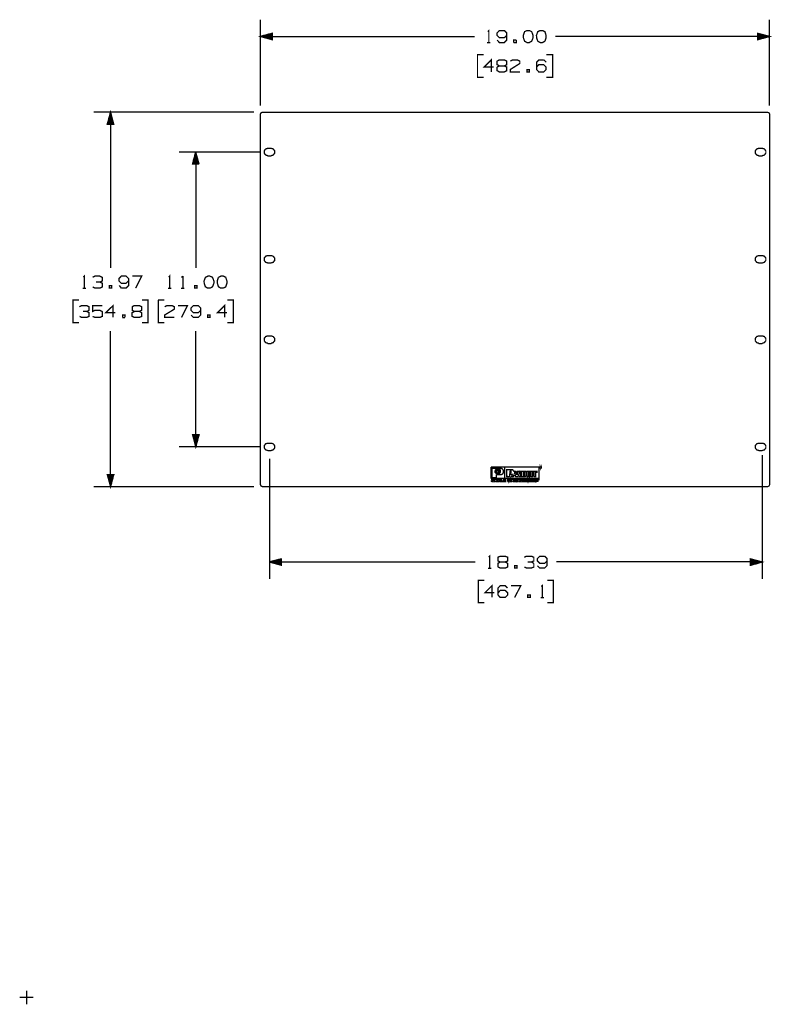
# Model space of a CAD drawing. Extents: x 33.2 to 43.3, y 21.7 to 29.
# Drawn here: x 33.2 to 38.8, y 21.7 to 29 of the extents above; entities that cross this region are included whole.
import ezdxf

# ---------------------------------------------------------------- set-up
doc = ezdxf.new("R2010")
doc.units = 0
doc.header["$MEASUREMENT"] = 0
doc.layers.add('3', color=3, linetype='CONTINUOUS')
doc.layers.add('7', color=7, linetype='CONTINUOUS')

msp = doc.modelspace()

# ---------------------------------------------------------------- linework, layer by layer
at = {"layer": '3'}
for p, q in [((34.9498, 28.3839), (34.9498, 29.0236)), ((38.75, 28.3839), (38.75, 29.0236)), ((34.9498, 28.8986), (36.5463, 28.8986)), ((35.0394, 28.8986), (34.9498, 28.8986)), ((35.0394, 28.8986), (34.9498, 28.8986)), ((35.0394, 28.9006), (34.9577, 28.9006)), ((35.0394, 28.8967), (34.9577, 28.8967)), ((35.0394, 28.9026), (34.9646, 28.9026)), ((35.0394, 28.8947), (34.9646, 28.8947)), ((35.0394, 28.9045), (34.9724, 28.9045)), ((35.0394, 28.8927), (34.9724, 28.8927)), ((35.0394, 28.9065), (34.9793, 28.9065)), ((35.0394, 28.8907), (34.9793, 28.8907)), ((35.0394, 28.9085), (34.9872, 28.9085)), ((35.0394, 28.8888), (34.9872, 28.8888)), ((35.0394, 28.9104), (34.9941, 28.9104)), ((35.0394, 28.8868), (34.9941, 28.8868)), ((35.0394, 28.9124), (35.002, 28.9124)), ((35.0394, 28.8848), (35.002, 28.8848)), ((35.0394, 28.9144), (35.0098, 28.9144)), ((35.0394, 28.8829), (35.0098, 28.8829)), ((35.0394, 28.9163), (35.0167, 28.9163)), ((35.0394, 28.8809), (35.0167, 28.8809)), ((35.0394, 28.9183), (35.0246, 28.9183)), ((35.0394, 28.8789), (35.0246, 28.8789)), ((35.0394, 28.9203), (35.0315, 28.9203)), ((35.0394, 28.877), (35.0315, 28.877)), ((38.75, 28.8986), (37.1526, 28.8986)), ((38.6594, 28.9222), (38.6604, 28.9222)), ((38.6594, 28.9222), (38.6604, 28.9222)), ((38.6594, 28.9203), (38.6673, 28.9203)), ((38.6594, 28.9183), (38.6752, 28.9183)), ((38.6594, 28.9163), (38.6821, 28.9163)), ((38.6594, 28.9144), (38.69, 28.9144)), ((38.6594, 28.9124), (38.6978, 28.9124)), ((38.6594, 28.9104), (38.7047, 28.9104)), ((38.6594, 28.9085), (38.7126, 28.9085)), ((38.6594, 28.9065), (38.7195, 28.9065)), ((38.6594, 28.9045), (38.7274, 28.9045)), ((38.6594, 28.9026), (38.7352, 28.9026)), ((38.6594, 28.9006), (38.7421, 28.9006)), ((38.6594, 28.8986), (38.75, 28.8986)), ((38.6594, 28.8986), (38.75, 28.8986)), ((38.6594, 28.8967), (38.7421, 28.8967)), ((38.6594, 28.8947), (38.7352, 28.8947)), ((38.6594, 28.8927), (38.7274, 28.8927)), ((38.6594, 28.8907), (38.7195, 28.8907)), ((38.6594, 28.8888), (38.7126, 28.8888)), ((38.6594, 28.8868), (38.7047, 28.8868)), ((38.6594, 28.8848), (38.6978, 28.8848)), ((38.6594, 28.8829), (38.69, 28.8829)), ((38.6594, 28.8809), (38.6821, 28.8809)), ((38.6594, 28.8789), (38.6752, 28.8789)), ((38.6594, 28.877), (38.6673, 28.877)), ((38.6594, 28.875), (38.6604, 28.875)), ((38.6594, 28.875), (38.6604, 28.875)), ((34.8996, 28.3337), (33.7067, 28.3337)), ((33.8199, 28.2431), (33.8199, 28.2884)), ((33.8219, 28.2431), (33.8219, 28.2963)), ((33.8238, 28.2431), (33.8238, 28.3041)), ((33.8258, 28.2431), (33.8258, 28.311)), ((33.8278, 28.2431), (33.8278, 28.3189)), ((33.8297, 28.2431), (33.8297, 28.3258)), ((33.8317, 28.3337), (33.8317, 27.1732)), ((33.8317, 28.2431), (33.8317, 28.3337)), ((33.8317, 28.2431), (33.8317, 28.3337)), ((33.8337, 28.2431), (33.8337, 28.3258)), ((33.8356, 28.2431), (33.8356, 28.3189)), ((33.8376, 28.2431), (33.8376, 28.311)), ((33.8396, 28.2431), (33.8396, 28.3041)), ((33.8415, 28.2431), (33.8415, 28.2963)), ((33.8435, 28.2431), (33.8435, 28.2884)), ((33.8071, 28.2431), (33.8071, 28.2441)), ((33.8071, 28.2431), (33.8071, 28.2441)), ((33.81, 28.2431), (33.81, 28.252)), ((33.812, 28.2431), (33.812, 28.2589)), ((33.814, 28.2431), (33.814, 28.2667)), ((33.8159, 28.2431), (33.8159, 28.2736)), ((33.8179, 28.2431), (33.8179, 28.2815)), ((33.8455, 28.2431), (33.8455, 28.2815)), ((33.8474, 28.2431), (33.8474, 28.2736)), ((33.8494, 28.2431), (33.8494, 28.2667)), ((33.8514, 28.2431), (33.8514, 28.2589)), ((33.8533, 28.2431), (33.8533, 28.252)), ((33.8553, 28.2431), (33.8553, 28.2441)), ((33.8553, 28.2431), (33.8553, 28.2441)), ((34.9419, 28.0364), (34.3425, 28.0364)), ((34.4557, 27.9469), (34.4557, 27.9921)), ((34.4577, 27.9469), (34.4577, 27.999)), ((34.4596, 27.9469), (34.4596, 28.0069)), ((34.4616, 27.9469), (34.4616, 28.0148)), ((34.4636, 27.9469), (34.4636, 28.0217)), ((34.4656, 27.9469), (34.4656, 28.0295)), ((34.4675, 28.0364), (34.4675, 27.1732)), ((34.4921, 27.9469), (34.4675, 28.0364)), ((34.4675, 27.9469), (34.4675, 28.0364)), ((34.4675, 27.9469), (34.4675, 28.0364)), ((34.4695, 27.9469), (34.4695, 28.0295)), ((34.4715, 27.9469), (34.4715, 28.0217)), ((34.4734, 27.9469), (34.4734, 28.0148)), ((34.4754, 27.9469), (34.4754, 28.0069)), ((34.4774, 27.9469), (34.4774, 27.999)), ((34.4793, 27.9469), (34.4793, 27.9921)), ((34.4459, 27.9469), (34.4459, 27.9547)), ((34.4478, 27.9469), (34.4478, 27.9616)), ((34.4498, 27.9469), (34.4498, 27.9695)), ((34.4518, 27.9469), (34.4518, 27.9774)), ((34.4537, 27.9469), (34.4537, 27.9843)), ((34.4813, 27.9469), (34.4813, 27.9843)), ((34.4833, 27.9469), (34.4833, 27.9774)), ((34.4852, 27.9469), (34.4852, 27.9695)), ((34.4872, 27.9469), (34.4872, 27.9616)), ((34.4892, 27.9469), (34.4892, 27.9547)), ((33.8317, 25.5394), (33.8317, 26.6998)), ((34.4675, 25.8366), (34.4675, 26.6998)), ((34.4439, 25.9272), (34.4439, 25.9262)), ((34.4439, 25.9272), (34.4439, 25.9262)), ((34.4459, 25.9272), (34.4459, 25.9193)), ((34.4478, 25.9272), (34.4478, 25.9114)), ((34.4498, 25.9272), (34.4498, 25.9035)), ((34.4518, 25.9272), (34.4518, 25.8967)), ((34.4537, 25.9272), (34.4537, 25.8888)), ((34.4557, 25.9272), (34.4557, 25.8819)), ((34.4577, 25.9272), (34.4577, 25.874)), ((34.4596, 25.9272), (34.4596, 25.8661)), ((34.4616, 25.9272), (34.4616, 25.8593)), ((34.4636, 25.9272), (34.4636, 25.8514)), ((34.4656, 25.9272), (34.4656, 25.8445)), ((34.4675, 25.9272), (34.4675, 25.8366)), ((34.4675, 25.9272), (34.4675, 25.8366)), ((34.4695, 25.9272), (34.4695, 25.8445)), ((34.4715, 25.9272), (34.4715, 25.8514)), ((34.4734, 25.9272), (34.4734, 25.8593)), ((34.4754, 25.9272), (34.4754, 25.8661)), ((34.4774, 25.9272), (34.4774, 25.874)), ((34.4793, 25.9272), (34.4793, 25.8819)), ((34.4813, 25.9272), (34.4813, 25.8888)), ((34.4833, 25.9272), (34.4833, 25.8967)), ((34.4852, 25.9272), (34.4852, 25.9035)), ((34.4872, 25.9272), (34.4872, 25.9114)), ((34.4892, 25.9272), (34.4892, 25.9193)), ((34.4911, 25.9272), (34.4911, 25.9262)), ((34.4911, 25.9272), (34.4911, 25.9262)), ((34.9419, 25.8366), (34.3425, 25.8366)), ((35.0167, 25.7461), (35.0167, 24.8524)), ((38.6949, 25.7746), (38.6949, 24.8524)), ((36.6713, 25.5994), (36.6713, 25.6841)), ((37.0276, 25.6841), (36.6713, 25.6841)), ((36.7195, 25.6732), (36.7205, 25.6722)), ((36.7726, 25.6841), (36.7726, 25.5994)), ((36.8632, 25.6545), (36.8632, 25.628)), ((37.0276, 25.6841), (37.0276, 25.5994)), ((33.8071, 25.6299), (33.8071, 25.6289)), ((33.8071, 25.6299), (33.8071, 25.6289)), ((33.81, 25.6299), (33.81, 25.622)), ((33.812, 25.6299), (33.812, 25.6142)), ((33.814, 25.6299), (33.814, 25.6073)), ((33.8159, 25.6299), (33.8159, 25.5994)), ((33.8179, 25.6299), (33.8179, 25.5925)), ((33.8199, 25.6299), (33.8199, 25.5846)), ((33.8219, 25.6299), (33.8219, 25.5768)), ((33.8238, 25.6299), (33.8238, 25.5699)), ((33.8258, 25.6299), (33.8258, 25.562)), ((33.8278, 25.6299), (33.8278, 25.5551)), ((33.8297, 25.6299), (33.8297, 25.5472)), ((33.8317, 25.6299), (33.8317, 25.5394)), ((33.8317, 25.6299), (33.8317, 25.5394)), ((33.8337, 25.6299), (33.8337, 25.5472)), ((33.8356, 25.6299), (33.8356, 25.5551)), ((33.8376, 25.6299), (33.8376, 25.562)), ((33.8396, 25.6299), (33.8396, 25.5699)), ((33.8415, 25.6299), (33.8415, 25.5768)), ((33.8435, 25.6299), (33.8435, 25.5846)), ((33.8455, 25.6299), (33.8455, 25.5925)), ((33.8474, 25.6299), (33.8474, 25.5994)), ((33.8494, 25.6299), (33.8494, 25.6073)), ((33.8514, 25.6299), (33.8514, 25.6142)), ((33.8533, 25.6299), (33.8533, 25.622)), ((33.8553, 25.6299), (33.8553, 25.6289)), ((33.8553, 25.6299), (33.8553, 25.6289)), ((37.0276, 25.5994), (36.6713, 25.5994)), ((37.0226, 25.5778), (37.0157, 25.5778)), ((34.8996, 25.5394), (33.7067, 25.5394)), ((35.1073, 25.001), (35.0167, 24.9774)), ((35.1073, 24.9793), (35.0246, 24.9793)), ((35.1073, 24.9813), (35.0325, 24.9813)), ((35.1073, 24.9833), (35.0394, 24.9833)), ((35.1073, 24.9852), (35.0472, 24.9852)), ((35.1073, 24.9872), (35.0541, 24.9872)), ((35.1073, 24.9892), (35.062, 24.9892)), ((35.1073, 24.9911), (35.0689, 24.9911)), ((35.1073, 24.9931), (35.0768, 24.9931)), ((35.1073, 24.9951), (35.0846, 24.9951)), ((35.1073, 24.997), (35.0915, 24.997)), ((35.1073, 24.999), (35.0994, 24.999)), ((35.1073, 25.001), (35.1063, 25.001)), ((35.1073, 25.001), (35.1063, 25.001)), ((38.6053, 24.999), (38.6132, 24.999)), ((38.6053, 24.997), (38.6201, 24.997)), ((38.6053, 24.9951), (38.628, 24.9951)), ((38.6053, 24.9931), (38.6348, 24.9931)), ((38.6053, 24.9911), (38.6427, 24.9911)), ((38.6053, 24.9892), (38.6506, 24.9892)), ((38.6053, 24.9872), (38.6575, 24.9872)), ((38.6053, 24.9852), (38.6654, 24.9852)), ((38.6053, 24.9833), (38.6722, 24.9833)), ((38.6053, 24.9813), (38.6801, 24.9813)), ((38.6053, 24.9793), (38.687, 24.9793)), ((35.0167, 24.9774), (36.5531, 24.9774)), ((35.1073, 24.9774), (35.0167, 24.9774)), ((35.1073, 24.9774), (35.0167, 24.9774)), ((35.1073, 24.9754), (35.0246, 24.9754)), ((35.1073, 24.9734), (35.0325, 24.9734)), ((35.1073, 24.9705), (35.0394, 24.9705)), ((35.1073, 24.9685), (35.0472, 24.9685)), ((35.1073, 24.9665), (35.0541, 24.9665)), ((35.1073, 24.9646), (35.062, 24.9646)), ((35.1073, 24.9626), (35.0689, 24.9626)), ((35.1073, 24.9606), (35.0768, 24.9606)), ((35.1073, 24.9587), (35.0846, 24.9587)), ((35.1073, 24.9567), (35.0915, 24.9567)), ((35.1073, 24.9547), (35.0994, 24.9547)), ((35.1073, 24.9528), (35.1063, 24.9528)), ((35.1073, 24.9528), (35.1063, 24.9528)), ((38.6949, 24.9774), (37.1594, 24.9774)), ((38.6053, 24.9774), (38.6949, 24.9774)), ((38.6053, 24.9774), (38.6949, 24.9774)), ((38.6053, 24.9754), (38.687, 24.9754)), ((38.6053, 24.9734), (38.6801, 24.9734)), ((38.6053, 24.9705), (38.6722, 24.9705)), ((38.6053, 24.9685), (38.6654, 24.9685)), ((38.6053, 24.9665), (38.6575, 24.9665)), ((38.6053, 24.9646), (38.6506, 24.9646)), ((38.6053, 24.9626), (38.6427, 24.9626)), ((38.6053, 24.9606), (38.6348, 24.9606)), ((38.6053, 24.9587), (38.628, 24.9587)), ((38.6053, 24.9567), (38.6201, 24.9567)), ((38.6053, 24.9547), (38.6132, 24.9547))]:
    msp.add_line(p, q, dxfattribs=at)
at = {"layer": '3', "const_width": 0.00984}
for points in [[(34.9498, 28.8986), (35.0394, 28.874), (35.0394, 28.9222), (34.9498, 28.8986)], [(38.75, 28.8986), (38.6594, 28.9222), (38.6594, 28.874), (38.75, 28.8986)], [(33.8317, 28.3337), (33.8071, 28.2431), (33.8553, 28.2431), (33.8317, 28.3337)], [(34.4675, 28.0364), (34.4439, 27.9469), (34.4921, 27.9469)], [(34.4675, 25.8366), (34.4921, 25.9272), (34.4439, 25.9272), (34.4675, 25.8366)], [(36.7569, 25.6703), (36.7559, 25.6713), (36.7549, 25.6722), (36.7539, 25.6722), (36.753, 25.6732), (36.752, 25.6732), (36.751, 25.6742), (36.75, 25.6742), (36.748, 25.6752), (36.747, 25.6762), (36.7461, 25.6762), (36.7441, 25.6762), (36.7431, 25.6762), (36.7402, 25.6772), (36.6791, 25.6772), (36.6791, 25.6073), (36.7116, 25.6073), (36.7116, 25.6289)], [(36.7402, 25.6457), (36.7372, 25.6437), (36.7362, 25.6427), (36.7333, 25.6427), (36.7293, 25.6407), (36.7264, 25.6407), (36.7234, 25.6398), (36.7195, 25.6398), (36.7165, 25.6398), (36.7126, 25.6407), (36.7096, 25.6417), (36.7057, 25.6437), (36.7018, 25.6457), (36.7028, 25.6467), (36.7057, 25.6447), (36.7096, 25.6427), (36.7136, 25.6417)], [(36.7372, 25.6634), (36.7352, 25.6624), (36.7323, 25.6614), (36.7283, 25.6604), (36.7234, 25.6604), (36.7205, 25.6604), (36.7175, 25.6604), (36.7146, 25.6604), (36.7116, 25.6614), (36.7077, 25.6624), (36.7047, 25.6634), (36.7057, 25.6644), (36.7087, 25.6634), (36.7116, 25.6624), (36.7146, 25.6614), (36.7175, 25.6614)], [(36.7047, 25.6644), (36.7037, 25.6634), (36.7028, 25.6624), (36.7028, 25.6614), (36.7018, 25.6594), (36.7018, 25.6585), (36.7018, 25.6575), (36.7008, 25.6565), (36.7008, 25.6545), (36.7008, 25.6535), (36.7008, 25.6526), (36.7008, 25.6506), (36.7008, 25.6496), (36.7018, 25.6486), (36.7018, 25.6467), (36.7018, 25.6457), (36.7028, 25.6447), (36.7028, 25.6437), (36.7037, 25.6427)], [(36.7028, 25.6594), (36.7018, 25.6585), (36.7018, 25.6575), (36.7018, 25.6555), (36.7018, 25.6545), (36.7018, 25.6535), (36.7018, 25.6526), (36.7018, 25.6506), (36.7018, 25.6496), (36.7018, 25.6486), (36.7018, 25.6476), (36.7028, 25.6457), (36.7028, 25.6447), (36.7037, 25.6437), (36.7037, 25.6427), (36.7047, 25.6417), (36.7057, 25.6407), (36.7067, 25.6398), (36.7077, 25.6388), (36.7077, 25.6378)], [(36.7185, 25.6722), (36.7175, 25.6722), (36.7156, 25.6722), (36.7146, 25.6713), (36.7136, 25.6713), (36.7126, 25.6703), (36.7116, 25.6703), (36.7106, 25.6693), (36.7087, 25.6683), (36.7077, 25.6683), (36.7077, 25.6673), (36.7067, 25.6663), (36.7057, 25.6654), (36.7047, 25.6644), (36.7037, 25.6634), (36.7037, 25.6614), (36.7028, 25.6604), (36.7028, 25.6594)], [(36.7234, 25.6732), (36.7224, 25.6732), (36.7205, 25.6732), (36.7195, 25.6732), (36.7185, 25.6732), (36.7165, 25.6722), (36.7156, 25.6722), (36.7146, 25.6722), (36.7136, 25.6713), (36.7126, 25.6713), (36.7106, 25.6703), (36.7096, 25.6693), (36.7087, 25.6693), (36.7077, 25.6683), (36.7067, 25.6673), (36.7057, 25.6663), (36.7047, 25.6654), (36.7047, 25.6644)], [(36.7077, 25.6467), (36.7077, 25.6447), (36.7096, 25.6407), (36.7126, 25.6378), (36.7165, 25.6339), (36.7156, 25.6329), (36.7116, 25.6368), (36.7087, 25.6407), (36.7067, 25.6437), (36.7057, 25.6457), (36.7057, 25.6476), (36.7057, 25.6516), (36.7057, 25.6545), (36.7057, 25.6575), (36.7067, 25.6594), (36.7067, 25.6604), (36.7096, 25.6654), (36.7126, 25.6693), (36.7146, 25.6722), (36.7156, 25.6722), (36.7165, 25.6722)], [(36.7165, 25.6722), (36.7156, 25.6713), (36.7136, 25.6683), (36.7106, 25.6654), (36.7077, 25.6604), (36.7077, 25.6594), (36.7067, 25.6575), (36.7067, 25.6545), (36.7067, 25.6516), (36.7067, 25.6476), (36.7077, 25.6467)], [(36.7116, 25.6289), (36.7402, 25.6289), (36.7431, 25.6289), (36.7451, 25.6289), (36.747, 25.6299), (36.749, 25.6299), (36.75, 25.6309), (36.752, 25.6319), (36.753, 25.6319), (36.7539, 25.6329), (36.7559, 25.6339), (36.7569, 25.6348), (36.7579, 25.6358), (36.7589, 25.6368), (36.7598, 25.6378), (36.7608, 25.6388), (36.7618, 25.6407)], [(36.7146, 25.6555), (36.7146, 25.6526), (36.7146, 25.6496), (36.7146, 25.6457), (36.7156, 25.6427), (36.7165, 25.6398), (36.7185, 25.6368), (36.7205, 25.6329), (36.7195, 25.6329), (36.7175, 25.6358), (36.7156, 25.6388), (36.7146, 25.6427), (36.7136, 25.6457), (36.7136, 25.6496), (36.7136, 25.6526), (36.7136, 25.6565), (36.7146, 25.6594), (36.7146, 25.6624), (36.7156, 25.6644), (36.7175, 25.6693), (36.7195, 25.6732)], [(36.7136, 25.6417), (36.7165, 25.6407), (36.7195, 25.6407), (36.7234, 25.6407), (36.7254, 25.6407), (36.7283, 25.6417), (36.7333, 25.6437), (36.7352, 25.6437), (36.7372, 25.6447), (36.7402, 25.6467), (36.7402, 25.6457)], [(36.7205, 25.6722), (36.7185, 25.6683), (36.7165, 25.6644), (36.7156, 25.6614), (36.7156, 25.6594), (36.7146, 25.6555)], [(36.7224, 25.6732), (36.7244, 25.6693), (36.7264, 25.6663), (36.7283, 25.6604), (36.7283, 25.6575), (36.7293, 25.6545), (36.7293, 25.6516), (36.7283, 25.6476), (36.7283, 25.6447), (36.7264, 25.6407), (36.7254, 25.6368), (36.7224, 25.6329), (36.7215, 25.6329), (36.7244, 25.6368), (36.7264, 25.6407), (36.7274, 25.6447), (36.7274, 25.6476)], [(36.7175, 25.6614), (36.7205, 25.6614), (36.7224, 25.6614), (36.7274, 25.6614), (36.7313, 25.6624), (36.7343, 25.6634), (36.7372, 25.6644), (36.7372, 25.6634)], [(36.7382, 25.6624), (36.7382, 25.6634), (36.7372, 25.6644), (36.7362, 25.6654), (36.7352, 25.6663), (36.7343, 25.6673), (36.7333, 25.6683), (36.7323, 25.6693), (36.7313, 25.6693), (36.7303, 25.6703), (36.7293, 25.6713), (36.7283, 25.6713), (36.7274, 25.6722), (36.7254, 25.6722), (36.7244, 25.6722), (36.7234, 25.6722), (36.7224, 25.6722), (36.7205, 25.6722), (36.7195, 25.6722), (36.7185, 25.6722)], [(36.7274, 25.6476), (36.7283, 25.6516), (36.7283, 25.6545), (36.7274, 25.6575), (36.7274, 25.6604), (36.7254, 25.6654), (36.7234, 25.6693), (36.7215, 25.6722), (36.7224, 25.6732)], [(36.7254, 25.6339), (36.7293, 25.6378), (36.7313, 25.6388), (36.7323, 25.6407), (36.7343, 25.6447), (36.7352, 25.6467), (36.7362, 25.6476), (36.7362, 25.6516), (36.7362, 25.6545), (36.7352, 25.6575), (36.7343, 25.6604), (36.7333, 25.6624), (36.7323, 25.6654), (36.7293, 25.6693), (36.7274, 25.6703), (36.7264, 25.6713), (36.7254, 25.6722), (36.7264, 25.6732), (36.7274, 25.6722), (36.7283, 25.6713)], [(36.7283, 25.6713), (36.7293, 25.6693), (36.7323, 25.6663), (36.7343, 25.6634), (36.7352, 25.6604), (36.7362, 25.6575), (36.7372, 25.6545), (36.7372, 25.6516), (36.7372, 25.6476), (36.7362, 25.6457), (36.7352, 25.6437), (36.7343, 25.6427), (36.7333, 25.6407), (36.7323, 25.6388), (36.7303, 25.6368), (36.7264, 25.6329), (36.7254, 25.6339)], [(36.7411, 25.6545), (36.7402, 25.6545), (36.7382, 25.6526), (36.7343, 25.6516), (36.7293, 25.6506)], [(36.7333, 25.6378), (36.7343, 25.6378), (36.7352, 25.6388), (36.7362, 25.6398), (36.7372, 25.6407), (36.7382, 25.6417), (36.7382, 25.6427), (36.7392, 25.6447), (36.7392, 25.6457), (36.7402, 25.6467), (36.7402, 25.6476), (36.7411, 25.6486), (36.7411, 25.6506), (36.7411, 25.6516), (36.7411, 25.6526)], [(36.7411, 25.6526), (36.7411, 25.6545), (36.7411, 25.6555), (36.7411, 25.6565), (36.7402, 25.6575), (36.7402, 25.6594), (36.7392, 25.6604), (36.7392, 25.6614), (36.7382, 25.6624)], [(36.7411, 25.6526), (36.7411, 25.6545), (36.7411, 25.6555), (36.7411, 25.6565)], [(36.8376, 25.6604), (36.8366, 25.6614), (36.8356, 25.6624), (36.8346, 25.6634), (36.8327, 25.6644), (36.8317, 25.6654), (36.8297, 25.6654), (36.8287, 25.6663), (36.8278, 25.6663), (36.8258, 25.6663), (36.8248, 25.6663), (36.8238, 25.6663), (36.7874, 25.6663), (36.7874, 25.6142), (36.811, 25.6142), (36.811, 25.6319), (36.8238, 25.6319), (36.8258, 25.6319), (36.8268, 25.6319), (36.8278, 25.6319)], [(36.812, 25.6585), (36.812, 25.6398), (36.8159, 25.6398), (36.8169, 25.6398), (36.8169, 25.6407), (36.8179, 25.6407), (36.8179, 25.6417), (36.8189, 25.6427), (36.8189, 25.6565), (36.8179, 25.6565), (36.8179, 25.6575), (36.8179, 25.6585), (36.8169, 25.6585)], [(36.8169, 25.6585), (36.8159, 25.6585), (36.812, 25.6585)], [(36.8406, 25.6545), (36.8396, 25.6555), (36.8396, 25.6575), (36.8386, 25.6585), (36.8376, 25.6604)], [(36.8632, 25.628), (36.8524, 25.6545), (36.8406, 25.6545)], [(36.8465, 25.6407), (36.8435, 25.6299), (36.8514, 25.6299), (36.8465, 25.6407)], [(36.874, 25.6142), (36.874, 25.6299), (36.8799, 25.6142), (36.8947, 25.6142), (36.8947, 25.6545), (36.8839, 25.6545), (36.8839, 25.6398), (36.878, 25.6545), (36.8632, 25.6545)], [(36.8996, 25.6545), (36.9242, 25.6545), (36.9252, 25.6545), (36.9262, 25.6545), (36.9272, 25.6545), (36.9281, 25.6535), (36.9291, 25.6526), (36.9301, 25.6516), (36.9301, 25.6506), (36.9311, 25.6506), (36.9311, 25.6496), (36.9311, 25.6486), (36.9311, 25.6201), (36.9311, 25.6191), (36.9301, 25.6181), (36.9301, 25.6171), (36.9291, 25.6161), (36.9281, 25.6152), (36.9272, 25.6152), (36.9252, 25.6152)], [(36.9252, 25.6152), (36.9242, 25.6152), (36.8996, 25.6152), (36.8996, 25.6545)], [(36.9134, 25.6457), (36.9134, 25.624), (36.9173, 25.624), (36.9183, 25.625), (36.9193, 25.625), (36.9193, 25.626), (36.9193, 25.627), (36.9193, 25.6437), (36.9193, 25.6447), (36.9183, 25.6447), (36.9183, 25.6457), (36.9173, 25.6457), (36.9134, 25.6457)], [(36.935, 25.6545), (36.935, 25.623), (36.935, 25.6211), (36.935, 25.6201), (36.936, 25.6191), (36.936, 25.6181), (36.937, 25.6181), (36.937, 25.6171), (36.938, 25.6171), (36.938, 25.6161)], [(36.9537, 25.625), (36.9537, 25.624), (36.9528, 25.624), (36.9528, 25.623), (36.9498, 25.623), (36.9488, 25.623), (36.9488, 25.624), (36.9478, 25.624), (36.9478, 25.625), (36.9478, 25.626), (36.9478, 25.6545), (36.935, 25.6545)], [(36.938, 25.6161), (36.939, 25.6161), (36.9409, 25.6152), (36.9419, 25.6152), (36.9429, 25.6142), (36.9577, 25.6142), (36.9587, 25.6152), (36.9596, 25.6152), (36.9606, 25.6152), (36.9616, 25.6161), (36.9626, 25.6171), (36.9626, 25.6181), (36.9636, 25.6191), (36.9636, 25.6201), (36.9636, 25.6211), (36.9636, 25.622), (36.9636, 25.623), (36.9636, 25.6545), (36.9537, 25.6545), (36.9537, 25.6339), (36.9537, 25.626), (36.9537, 25.625)], [(36.9685, 25.6545), (36.9813, 25.6545), (36.9813, 25.6142), (36.9685, 25.6142), (36.9685, 25.6545)], [(36.9833, 25.6467), (36.9833, 25.6545), (37.0128, 25.6545), (37.0128, 25.6467), (37.0039, 25.6467), (37.0039, 25.6142), (36.9921, 25.6142)], [(36.9921, 25.6142), (36.9921, 25.6467), (36.9833, 25.6467)], [(37.0374, 25.6841), (37.0354, 25.6841), (37.0354, 25.6791), (37.0344, 25.6791), (37.0344, 25.6841), (37.0325, 25.6841), (37.0325, 25.685), (37.0374, 25.685), (37.0374, 25.6841)], [(37.0413, 25.6811), (37.0433, 25.685), (37.0453, 25.685), (37.0453, 25.6791), (37.0443, 25.6791), (37.0443, 25.6841), (37.0423, 25.6791), (37.0413, 25.6791), (37.0394, 25.6841), (37.0394, 25.6791), (37.0384, 25.6791), (37.0384, 25.685), (37.0404, 25.685), (37.0413, 25.6811)], [(33.8317, 25.5394), (33.8553, 25.6299), (33.8071, 25.6299), (33.8317, 25.5394)], [(36.6919, 25.5797), (36.6919, 25.5787), (36.6909, 25.5787), (36.69, 25.5787), (36.688, 25.5778), (36.687, 25.5778), (36.685, 25.5778), (36.6831, 25.5778), (36.6821, 25.5778), (36.6811, 25.5778), (36.6791, 25.5778), (36.6781, 25.5778), (36.6772, 25.5787), (36.6752, 25.5787), (36.6752, 25.5797), (36.6742, 25.5797), (36.6732, 25.5807), (36.6722, 25.5827), (36.6722, 25.5837), (36.6722, 25.5846)], [(36.687, 25.5876), (36.687, 25.5886), (36.687, 25.5896), (36.686, 25.5896), (36.686, 25.5906), (36.685, 25.5906), (36.6841, 25.5906), (36.6831, 25.5906), (36.6821, 25.5906), (36.6811, 25.5906), (36.6801, 25.5896), (36.6791, 25.5886), (36.6791, 25.5876), (36.6791, 25.5866)], [(36.6791, 25.5866), (36.6791, 25.5856), (36.6791, 25.5846), (36.6801, 25.5837), (36.6801, 25.5827), (36.6811, 25.5827), (36.6811, 25.5817), (36.6821, 25.5817), (36.6831, 25.5817), (36.6841, 25.5817), (36.685, 25.5817), (36.686, 25.5827), (36.687, 25.5837), (36.687, 25.5846), (36.6949, 25.5846), (36.6949, 25.5837), (36.6949, 25.5827), (36.6939, 25.5827), (36.6939, 25.5817), (36.6929, 25.5797), (36.6919, 25.5797)], [(36.6939, 25.5915), (36.6939, 25.5906), (36.6949, 25.5896), (36.6949, 25.5876), (36.687, 25.5876)], [(36.6949, 25.5778), (36.7018, 25.5955), (36.7106, 25.5955), (36.7175, 25.5778), (36.7106, 25.5778), (36.7096, 25.5797), (36.7028, 25.5797), (36.7018, 25.5778), (36.6949, 25.5778)], [(36.7037, 25.5837), (36.7087, 25.5837), (36.7067, 25.5896), (36.7037, 25.5837)], [(36.7372, 25.5866), (36.7382, 25.5866), (36.7392, 25.5856), (36.7392, 25.5846), (36.7402, 25.5846), (36.7402, 25.5837), (36.7402, 25.5827), (36.7402, 25.5817), (36.7402, 25.5807), (36.7392, 25.5807), (36.7392, 25.5797), (36.7382, 25.5787), (36.7372, 25.5787), (36.7352, 25.5778), (36.7333, 25.5778), (36.7185, 25.5778), (36.7185, 25.5945), (36.7323, 25.5945)], [(36.7254, 25.5906), (36.7254, 25.5886), (36.7303, 25.5886), (36.7313, 25.5886), (36.7323, 25.5886), (36.7323, 25.5896), (36.7323, 25.5906), (36.7313, 25.5906), (36.7303, 25.5906), (36.7254, 25.5906)], [(36.7254, 25.5817), (36.7303, 25.5817), (36.7313, 25.5817), (36.7323, 25.5827), (36.7323, 25.5837), (36.7323, 25.5846), (36.7313, 25.5846), (36.7303, 25.5846), (36.7254, 25.5846), (36.7254, 25.5817)], [(36.7323, 25.5945), (36.7343, 25.5945), (36.7352, 25.5945), (36.7372, 25.5945), (36.7382, 25.5935), (36.7392, 25.5925), (36.7392, 25.5915), (36.7392, 25.5906), (36.7392, 25.5896), (36.7392, 25.5886), (36.7382, 25.5876), (36.7372, 25.5876), (36.7372, 25.5866)], [(36.7431, 25.5778), (36.7431, 25.5955), (36.749, 25.5955), (36.749, 25.5827), (36.7598, 25.5827), (36.7598, 25.5778), (36.7431, 25.5778)], [(36.7618, 25.5778), (36.7618, 25.5955), (36.7805, 25.5955), (36.7805, 25.5906), (36.7687, 25.5906), (36.7687, 25.5886), (36.7776, 25.5886)], [(36.7776, 25.5886), (36.7776, 25.5846), (36.7687, 25.5846), (36.7687, 25.5827), (36.7805, 25.5827), (36.7805, 25.5778), (36.7618, 25.5778)], [(36.8091, 25.5778), (36.8041, 25.5778), (36.8002, 25.5915), (36.8002, 25.5778), (36.7943, 25.5778)], [(36.7943, 25.5778), (36.7943, 25.5955), (36.8041, 25.5955), (36.8071, 25.5846), (36.81, 25.5955), (36.8199, 25.5955), (36.8199, 25.5778), (36.814, 25.5778), (36.814, 25.5915), (36.8091, 25.5778)], [(36.8209, 25.5778), (36.8287, 25.5955), (36.8366, 25.5955), (36.8435, 25.5778), (36.8366, 25.5778), (36.8356, 25.5797), (36.8287, 25.5797), (36.8278, 25.5778), (36.8209, 25.5778)], [(36.8317, 25.6329), (36.8238, 25.6142), (36.8366, 25.6142), (36.8386, 25.622), (36.8524, 25.622), (36.8553, 25.6142), (36.874, 25.6142)], [(36.8278, 25.6319), (36.8307, 25.6329), (36.8317, 25.6329)], [(36.8307, 25.5837), (36.8346, 25.5837), (36.8327, 25.5896), (36.8307, 25.5837)], [(36.8445, 25.5778), (36.8445, 25.5955), (36.8524, 25.5955), (36.8593, 25.5846), (36.8593, 25.5955), (36.8661, 25.5955), (36.8661, 25.5778), (36.8583, 25.5778), (36.8514, 25.5876), (36.8514, 25.5778), (36.8445, 25.5778)], [(36.8671, 25.5778), (36.875, 25.5955), (36.8829, 25.5955), (36.8898, 25.5778), (36.8829, 25.5778), (36.8819, 25.5797)], [(36.8819, 25.5797), (36.875, 25.5797), (36.874, 25.5778), (36.8671, 25.5778)], [(36.876, 25.5837), (36.8809, 25.5837), (36.8789, 25.5896), (36.876, 25.5837)], [(36.8957, 25.5787), (36.8947, 25.5787), (36.8937, 25.5787), (36.8927, 25.5797), (36.8917, 25.5797), (36.8907, 25.5817), (36.8907, 25.5827), (36.8898, 25.5837), (36.8898, 25.5846), (36.8898, 25.5856), (36.8898, 25.5866), (36.8898, 25.5876), (36.8898, 25.5886), (36.8898, 25.5896), (36.8907, 25.5906), (36.8907, 25.5915), (36.8917, 25.5915), (36.8927, 25.5935), (36.8937, 25.5935), (36.8947, 25.5945), (36.8957, 25.5945), (36.8967, 25.5945), (36.8976, 25.5955)], [(36.9085, 25.5797), (36.9085, 25.5787), (36.9075, 25.5787), (36.9065, 25.5778), (36.9055, 25.5778), (36.9035, 25.5778), (36.9026, 25.5778), (36.8996, 25.5778), (36.8986, 25.5778), (36.8976, 25.5778), (36.8957, 25.5787)], [(36.8976, 25.5955), (36.8986, 25.5955), (36.9016, 25.5955), (36.9035, 25.5955), (36.9055, 25.5955), (36.9075, 25.5945), (36.9085, 25.5935), (36.9094, 25.5935), (36.9104, 25.5925), (36.9114, 25.5915), (36.9124, 25.5896), (36.9045, 25.5896), (36.9045, 25.5906), (36.9035, 25.5906), (36.9026, 25.5915), (36.9016, 25.5915), (36.9006, 25.5915), (36.8996, 25.5915), (36.8996, 25.5906), (36.8986, 25.5906), (36.8976, 25.5896)], [(36.9124, 25.5876), (36.9124, 25.5778), (36.9094, 25.5778), (36.9085, 25.5797)], [(36.9154, 25.5778), (36.9154, 25.5955), (36.9341, 25.5955), (36.9341, 25.5906), (36.9222, 25.5906), (36.9222, 25.5886), (36.9321, 25.5886), (36.9321, 25.5846), (36.9222, 25.5846), (36.9222, 25.5827), (36.9341, 25.5827), (36.9341, 25.5778), (36.9154, 25.5778)], [(36.9498, 25.5846), (36.9528, 25.5955), (36.9626, 25.5955), (36.9626, 25.5778), (36.9557, 25.5778), (36.9557, 25.5915), (36.9518, 25.5778), (36.9469, 25.5778), (36.9429, 25.5915), (36.9429, 25.5778), (36.937, 25.5778)], [(36.937, 25.5778), (36.937, 25.5955), (36.9469, 25.5955), (36.9498, 25.5846)], [(36.9656, 25.5778), (36.9656, 25.5955), (36.9843, 25.5955), (36.9843, 25.5906), (36.9724, 25.5906), (36.9724, 25.5886), (36.9823, 25.5886), (36.9823, 25.5846), (36.9724, 25.5846), (36.9724, 25.5827), (36.9843, 25.5827), (36.9843, 25.5778), (36.9656, 25.5778)], [(36.9872, 25.5778), (36.9872, 25.5955), (36.9951, 25.5955), (37.001, 25.5846), (37.001, 25.5955), (37.0079, 25.5955), (37.0079, 25.5778), (37, 25.5778), (36.9931, 25.5876), (36.9931, 25.5778), (36.9872, 25.5778)], [(37.0157, 25.5778), (37.0157, 25.5906), (37.0098, 25.5906), (37.0098, 25.5955), (37.0285, 25.5955), (37.0285, 25.5906), (37.0226, 25.5906), (37.0226, 25.5778)], [(35.0167, 24.9774), (35.1073, 24.9528), (35.1073, 25.001)], [(38.6949, 24.9774), (38.6053, 25.001), (38.6053, 24.9528), (38.6949, 24.9774)]]:
    msp.add_lwpolyline(points, dxfattribs=at)
at = {"layer": '3'}
for centre, radius, start, end in [((36.7205, 25.6514), 0.0189, 207.45326, 291.42628), ((36.7203, 25.6521), 0.0213, 11.81189, 81.4597), ((36.7216, 25.6525), 0.0195, 287.03781, 0.18868), ((36.7427, 25.6527), 0.0225, 327.84135, 51.07695), ((36.6843, 25.5841), 0.0121, 37.99359, 177.30305), ((36.7205, 25.652), 0.0191, 227.92116, 312.06979), ((36.9049, 25.5878), 0.00749, 166.39356, 358.40836)]:
    msp.add_arc(centre, radius, start, end, dxfattribs=at)
at = {"layer": '7'}
for p, q in [((36.6427, 28.8533), (36.6654, 28.8533)), ((36.939, 28.8533), (36.9567, 28.8533)), ((37.064, 28.7234), (37.0817, 28.7057)), ((34.9498, 25.5522), (34.9498, 28.3209)), ((34.9626, 28.3337), (38.7372, 28.3337)), ((38.75, 28.3209), (38.75, 25.5522)), ((35.0049, 28.065), (35.0295, 28.065)), ((38.6693, 28.065), (38.6949, 28.065)), ((35.0049, 28.0089), (35.0295, 28.0089)), ((38.6693, 28.0089), (38.6949, 28.0089)), ((35.0049, 27.2648), (35.0295, 27.2648)), ((38.6693, 27.2648), (38.6949, 27.2648)), ((35.0049, 27.2087), (35.0295, 27.2087)), ((38.6693, 27.2087), (38.6949, 27.2087)), ((34.3622, 27.1024), (34.3701, 27.1102)), ((34.3701, 27.1102), (34.3701, 27.0207)), ((33.752, 27.0659), (33.7244, 27.0659)), ((33.8947, 27.0394), (33.9114, 27.0207)), ((33.625, 27.0207), (33.6476, 27.0207)), ((34.2608, 27.0207), (34.2835, 27.0207)), ((34.3593, 27.0207), (34.3809, 27.0207)), ((34.2323, 26.9311), (34.187, 26.9311)), ((33.9213, 26.8022), (33.939, 26.8022)), ((35.0049, 26.6644), (35.0295, 26.6644)), ((35.0049, 26.6083), (35.0295, 26.6083)), ((38.6693, 26.6644), (38.6949, 26.6644)), ((38.6693, 26.6083), (38.6949, 26.6083)), ((35.0049, 25.8652), (35.0295, 25.8652)), ((38.6693, 25.8652), (38.6949, 25.8652)), ((35.0049, 25.8091), (35.0295, 25.8091)), ((38.6693, 25.8091), (38.6949, 25.8091)), ((38.7372, 25.5394), (34.9626, 25.5394)), ((36.6496, 24.9321), (36.6722, 24.9321)), ((37.0413, 24.7126), (37.064, 24.7126)), ((33.2037, 21.7776), (33.2037, 21.6772)), ((33.2037, 21.7776), (33.2037, 21.6772)), ((33.2539, 21.7274), (33.1535, 21.7274)), ((33.2539, 21.7274), (33.1535, 21.7274))]:
    msp.add_line(p, q, dxfattribs=at)
at = {"layer": '7', "const_width": 0.00984}
for points in [[(36.6467, 28.935), (36.6545, 28.9429), (36.6545, 28.8533)], [(36.7165, 28.8711), (36.7333, 28.8533), (36.7697, 28.8533), (36.7884, 28.8711), (36.7884, 28.9252), (36.7697, 28.9429), (36.7333, 28.9429), (36.7165, 28.9252), (36.7156, 28.9065), (36.7333, 28.8888), (36.7697, 28.8888), (36.7884, 28.9065)], [(36.9567, 28.8533), (36.9744, 28.8632), (36.9843, 28.8888), (36.9843, 28.9065), (36.9744, 28.9341), (36.9567, 28.9429), (36.939, 28.9429), (36.9213, 28.9341), (36.9114, 28.9065), (36.9124, 28.8888), (36.9213, 28.8632), (36.939, 28.8533)], [(37.0551, 28.8533), (37.0728, 28.8632), (37.0817, 28.8888), (37.0817, 28.9065), (37.0728, 28.9341), (37.0551, 28.9429), (37.0374, 28.9429), (37.0197, 28.9341), (37.0098, 28.9065), (37.0108, 28.8888), (37.0197, 28.8632), (37.0374, 28.8533), (37.0551, 28.8533)], [(36.8406, 28.8533), (36.8593, 28.8533), (36.8593, 28.8711)], [(36.8593, 28.8711), (36.8406, 28.8711), (36.8406, 28.8533)], [(36.6152, 28.7638), (36.5699, 28.7638), (36.5699, 28.5945), (36.6152, 28.5945)], [(36.69, 28.6703), (36.6191, 28.6703), (36.6722, 28.7234), (36.6722, 28.6339)], [(36.7333, 28.6791), (36.7165, 28.688), (36.7165, 28.7146), (36.7333, 28.7234), (36.7697, 28.7234), (36.7884, 28.7146), (36.7884, 28.688), (36.7697, 28.6791), (36.7333, 28.6791), (36.7156, 28.6703)], [(36.815, 28.7146), (36.8317, 28.7234), (36.8681, 28.7234), (36.8858, 28.7146), (36.8858, 28.6969), (36.814, 28.6516), (36.815, 28.6339), (36.8858, 28.6339)], [(37.0108, 28.6703), (37.0276, 28.688), (37.064, 28.688), (37.0817, 28.6703), (37.0817, 28.6516), (37.064, 28.6339), (37.0276, 28.6339), (37.0108, 28.6516), (37.0108, 28.7057), (37.0276, 28.7234), (37.064, 28.7234)], [(37.0846, 28.5945), (37.1299, 28.5945), (37.1299, 28.7638), (37.0846, 28.7638)], [(36.7156, 28.6703), (36.7156, 28.6437), (36.7333, 28.6339), (36.7697, 28.6339), (36.7884, 28.6427), (36.7884, 28.6703), (36.7697, 28.6791)], [(36.939, 28.6339), (36.9567, 28.6339), (36.9567, 28.6516), (36.939, 28.6516), (36.939, 28.6339)], [(34.9626, 28.3327), (34.9547, 28.3287), (34.9508, 28.3209)], [(38.749, 28.3209), (38.7451, 28.3287), (38.7372, 28.3327)], [(35.0049, 28.064), (34.9892, 28.0591), (34.9783, 28.0453), (34.9783, 28.0276), (34.9892, 28.0138), (35.0049, 28.0089)], [(35.0295, 28.0089), (35.0453, 28.0138), (35.0561, 28.0276), (35.0561, 28.0453), (35.0453, 28.0591), (35.0295, 28.064)], [(38.6693, 28.064), (38.6535, 28.0591), (38.6427, 28.0453), (38.6427, 28.0276), (38.6535, 28.0138), (38.6693, 28.0089)], [(38.6949, 28.0089), (38.7106, 28.0138), (38.7215, 28.0276), (38.7215, 28.0453), (38.7106, 28.0591), (38.6949, 28.064)], [(35.0049, 27.2638), (34.9892, 27.2589), (34.9783, 27.2451), (34.9783, 27.2274), (34.9892, 27.2136), (35.0049, 27.2087)], [(35.0295, 27.2087), (35.0453, 27.2136), (35.0561, 27.2274), (35.0561, 27.2451), (35.0453, 27.2589), (35.0295, 27.2638)], [(38.6693, 27.2638), (38.6535, 27.2589), (38.6427, 27.2451), (38.6427, 27.2274), (38.6535, 27.2136), (38.6693, 27.2087)], [(38.6949, 27.2087), (38.7106, 27.2136), (38.7215, 27.2274), (38.7215, 27.2451), (38.7106, 27.2589), (38.6949, 27.2638)], [(33.6289, 27.1024), (33.6358, 27.1102), (33.6358, 27.0207)], [(33.752, 27.0659), (33.7697, 27.0748), (33.7697, 27.1014), (33.752, 27.1102), (33.7156, 27.1102), (33.6978, 27.1014)], [(33.9114, 27.0207), (33.9478, 27.0207), (33.9656, 27.0394), (33.9656, 27.0925), (33.9478, 27.1102), (33.9114, 27.1102), (33.8947, 27.0925), (33.8937, 27.0748), (33.9114, 27.0571), (33.9478, 27.0571), (33.9656, 27.0748)], [(34.0187, 27.0207), (34.064, 27.1102), (33.9931, 27.1102)], [(34.2648, 27.1024), (34.2717, 27.1102), (34.2717, 27.0207)], [(34.5748, 27.1102), (34.5571, 27.1102), (34.5394, 27.1014), (34.5295, 27.0748), (34.5305, 27.0571), (34.5394, 27.0305), (34.5571, 27.0207), (34.5748, 27.0207)], [(34.5748, 27.0207), (34.5925, 27.0305), (34.6024, 27.0571), (34.6024, 27.0748), (34.5925, 27.1014), (34.5748, 27.1102)], [(34.6732, 27.0207), (34.6909, 27.0305), (34.6998, 27.0571), (34.6998, 27.0748), (34.6909, 27.1014), (34.6732, 27.1102), (34.6545, 27.1102), (34.6368, 27.1014)], [(33.6988, 27.0295), (33.7156, 27.0207), (33.752, 27.0207), (33.7697, 27.0295), (33.7697, 27.0571), (33.752, 27.0659)], [(33.8228, 27.0207), (33.8406, 27.0207), (33.8406, 27.0394), (33.8228, 27.0394), (33.8228, 27.0207)], [(34.4587, 27.0207), (34.4764, 27.0207), (34.4764, 27.0394), (34.4587, 27.0394), (34.4587, 27.0207)], [(34.6368, 27.1014), (34.628, 27.0748), (34.6289, 27.0571), (34.6368, 27.0305), (34.6545, 27.0207), (34.6732, 27.0207)], [(33.5965, 26.9311), (33.5512, 26.9311), (33.5512, 26.7628), (33.5965, 26.7628)], [(33.6535, 26.8465), (33.6713, 26.8553), (33.6713, 26.8819), (33.6535, 26.8907), (33.6171, 26.8907), (33.5994, 26.8819)], [(33.6978, 26.81), (33.7156, 26.8022), (33.752, 26.8022), (33.7697, 26.81), (33.7697, 26.8455), (33.752, 26.8553), (33.7156, 26.8553), (33.6978, 26.8465), (33.6978, 26.8907), (33.7697, 26.8907)], [(33.8681, 26.8376), (33.7963, 26.8376), (33.8504, 26.8907), (33.8504, 26.8022)], [(34.0098, 26.8465), (33.9931, 26.8553), (33.9931, 26.8819), (34.0098, 26.8907), (34.0463, 26.8907), (34.064, 26.8819), (34.064, 26.8553), (34.0463, 26.8465), (34.0098, 26.8465), (33.9921, 26.8376), (33.9921, 26.811), (34.0098, 26.8022)], [(34.0669, 26.7628), (34.1112, 26.7628), (34.1112, 26.9311), (34.0669, 26.9311)], [(34.187, 26.9311), (34.187, 26.7628), (34.2323, 26.7628)], [(34.2362, 26.8819), (34.253, 26.8907), (34.2904, 26.8907), (34.3081, 26.8819), (34.3081, 26.8642), (34.2352, 26.8199), (34.2362, 26.8022), (34.3081, 26.8022)], [(34.3612, 26.8022), (34.4055, 26.8907), (34.3346, 26.8907)], [(34.4321, 26.8199), (34.4498, 26.8022), (34.4862, 26.8022), (34.5039, 26.8199), (34.5039, 26.873), (34.4862, 26.8907), (34.4498, 26.8907), (34.4321, 26.873), (34.4321, 26.8553), (34.4498, 26.8376), (34.4862, 26.8376), (34.5039, 26.8553)], [(34.6998, 26.8376), (34.6289, 26.8376), (34.6821, 26.8907), (34.6821, 26.8022)], [(34.7028, 26.7628), (34.748, 26.7628), (34.748, 26.9311), (34.7028, 26.9311)], [(33.6004, 26.81), (33.6171, 26.8022), (33.6535, 26.8022), (33.6713, 26.81), (33.6713, 26.8376), (33.6535, 26.8465), (33.627, 26.8465)], [(33.939, 26.8022), (33.939, 26.8199), (33.9213, 26.8199), (33.9213, 26.8022)], [(34.0098, 26.8022), (34.0463, 26.8022), (34.064, 26.81), (34.064, 26.8376), (34.0463, 26.8465)], [(34.5571, 26.8022), (34.5748, 26.8022), (34.5748, 26.8199), (34.5571, 26.8199), (34.5571, 26.8022)], [(35.0049, 26.6644), (34.9892, 26.6594), (34.9783, 26.6457), (34.9783, 26.628)], [(35.0295, 26.6093), (35.0453, 26.6142), (35.0561, 26.628), (35.0561, 26.6457), (35.0453, 26.6594), (35.0295, 26.6644)], [(38.6693, 26.6644), (38.6535, 26.6594), (38.6427, 26.6457), (38.6427, 26.628)], [(38.6949, 26.6093), (38.7106, 26.6142), (38.7215, 26.628), (38.7215, 26.6457), (38.7106, 26.6594), (38.6949, 26.6644)], [(34.9783, 26.628), (34.9892, 26.6142), (35.0049, 26.6093)], [(38.6427, 26.628), (38.6535, 26.6142), (38.6693, 26.6093)], [(35.0049, 25.8642), (34.9892, 25.8593), (34.9783, 25.8455), (34.9783, 25.8278)], [(35.0295, 25.8091), (35.0453, 25.814), (35.0561, 25.8278), (35.0561, 25.8455), (35.0453, 25.8593), (35.0295, 25.8642)], [(38.6693, 25.8642), (38.6535, 25.8593), (38.6427, 25.8455), (38.6427, 25.8278)], [(38.6949, 25.8091), (38.7106, 25.814), (38.7215, 25.8278), (38.7215, 25.8455), (38.7106, 25.8593), (38.6949, 25.8642)], [(34.9783, 25.8278), (34.9892, 25.814), (35.0049, 25.8091)], [(38.6427, 25.8278), (38.6535, 25.814), (38.6693, 25.8091)], [(34.9508, 25.5522), (34.9547, 25.5443), (34.9626, 25.5404)], [(38.7372, 25.5404), (38.7451, 25.5443), (38.749, 25.5522)], [(36.6535, 25.0138), (36.6604, 25.0207), (36.6604, 24.9321)], [(36.7402, 24.9774), (36.7234, 24.9852), (36.7234, 25.0128), (36.7402, 25.0207), (36.7766, 25.0207), (36.7943, 25.0128), (36.7943, 24.9852), (36.7766, 24.9774), (36.7402, 24.9774), (36.7224, 24.9675), (36.7224, 24.9409)], [(36.7224, 24.9409), (36.7402, 24.9321), (36.7766, 24.9321), (36.7943, 24.94), (36.7943, 24.9675), (36.7766, 24.9774)], [(36.9724, 24.9774), (36.9902, 24.9852), (36.9902, 25.0128), (36.9724, 25.0207), (36.936, 25.0207), (36.9183, 25.0128)], [(36.9902, 24.9675), (36.9724, 24.9774), (36.9449, 24.9774)], [(37.0167, 24.9498), (37.0344, 24.9321), (37.0709, 24.9321), (37.0886, 24.9498), (37.0886, 25.003), (37.0709, 25.0207)], [(37.0709, 25.0207), (37.0344, 25.0207), (37.0167, 25.003), (37.0167, 24.9852), (37.0344, 24.9675), (37.0709, 24.9675), (37.0886, 24.9852)], [(36.8474, 24.9321), (36.8652, 24.9321), (36.8652, 24.9498), (36.8474, 24.9498), (36.8474, 24.9321)], [(36.9193, 24.94), (36.936, 24.9321), (36.9724, 24.9321), (36.9902, 24.94), (36.9902, 24.9675)], [(36.6211, 24.8415), (36.5758, 24.8415), (36.5758, 24.6732), (36.6211, 24.6732)], [(37.0915, 24.6732), (37.1358, 24.6732), (37.1358, 24.8415), (37.0915, 24.8415)], [(36.6959, 24.748), (36.625, 24.748), (36.6781, 24.8012), (36.6781, 24.7126)], [(36.7766, 24.7657), (36.7943, 24.748), (36.7943, 24.7303), (36.7766, 24.7126), (36.7402, 24.7126), (36.7234, 24.7303), (36.7234, 24.7835), (36.7402, 24.8012), (36.7766, 24.8012), (36.7943, 24.7835)], [(36.7234, 24.748), (36.7402, 24.7657), (36.7766, 24.7657)], [(36.8474, 24.7126), (36.8927, 24.8012), (36.8209, 24.8012)], [(37.0453, 24.7943), (37.0531, 24.8012), (37.0531, 24.7126)], [(36.9449, 24.7126), (36.9636, 24.7126), (36.9636, 24.7303), (36.9449, 24.7303), (36.9449, 24.7126)]]:
    msp.add_lwpolyline(points, dxfattribs=at)

doc.saveas('drawing.dxf')
